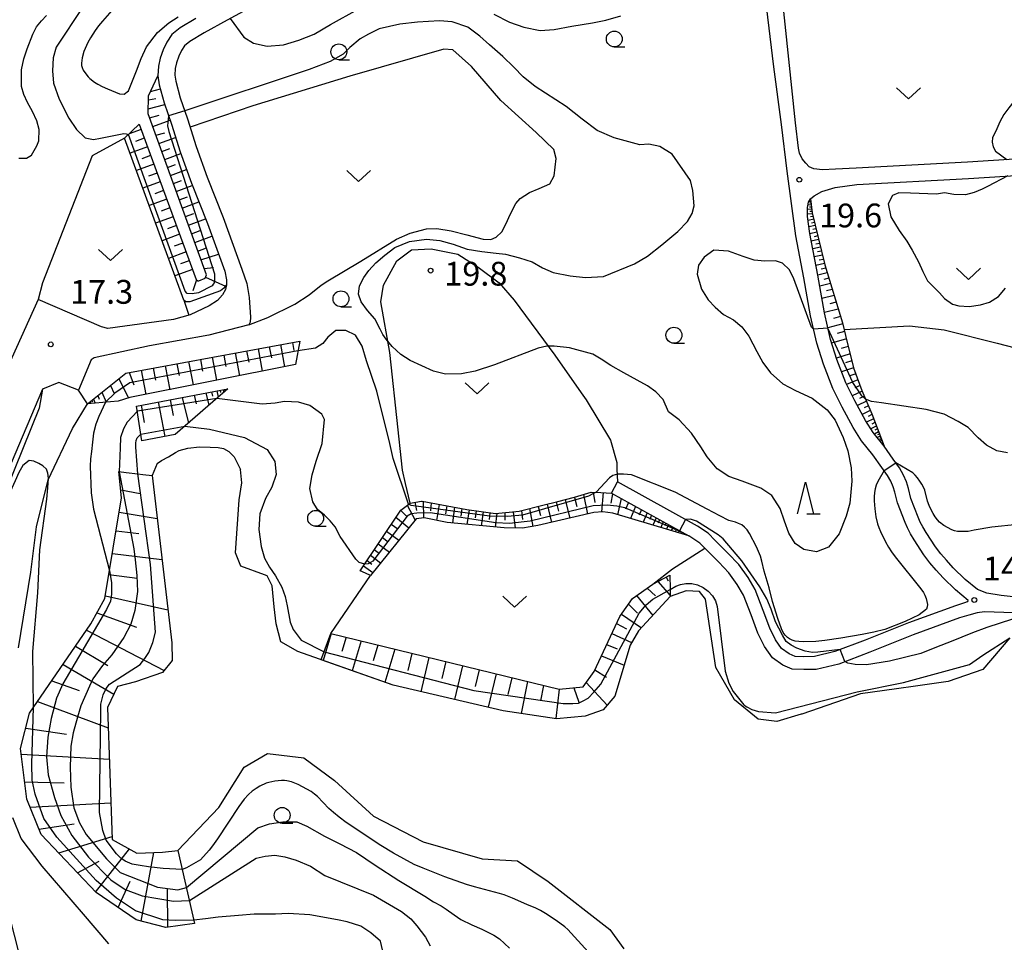
# Model space of a CAD drawing. Extents: x -28000 to -26000, y 103500 to 105000.
# Drawn here: x -27834 to -27679, y 103940 to 104086 of the extents above; entities that cross this region are included whole.
import ezdxf

# ---------------------------------------------------------------- set-up
doc = ezdxf.new("R2010")
doc.units = 0
for name, color, linetype in [('2101000', 7, 'Continuous'), ('2101001', 8, 'Continuous'), ('2213000', 7, 'Continuous'), ('5105000', 4, 'Continuous'), ('6101110', 6, 'Continuous'), ('6101120', 6, 'Continuous'), ('6101990', 6, 'Continuous'), ('6301000', 3, 'Continuous'), ('6313000', 3, 'Continuous'), ('6331000', 2, 'Continuous'), ('6332000', 2, 'Continuous'), ('7101000', 4, 'Continuous'), ('7102000', 2, 'Continuous'), ('7102001', 8, 'Continuous'), ('7312000', 4, 'Continuous')]:
    doc.layers.add(name, color=color, linetype=linetype)
doc.styles.add('Dm_Anotation', font='txt.shx', dxfattribs={"bigfont": 'PSCDM.shx'})

# ---------------------------------------------------------------- blocks, each defined once
blk = doc.blocks.new('631300')
at = {"layer": '6313000'}
blk.add_lwpolyline([(0.75, 0.35), (0, -0.35), (-0.75, 0.35)], dxfattribs=at)
blk = doc.blocks.new('633100')
at = {"layer": '6331000'}
blk.add_lwpolyline([(0, -0.5), (0.67, -0.5)], dxfattribs=at)
blk.add_circle((0, 0), 0.5, dxfattribs=at)
blk = doc.blocks.new('633200')
at = {"layer": '6332000'}
for points in [[(-0.5, -1), (0, 1), (0.5, -1)], [(0.08, -1), (0.92, -1)]]:
    blk.add_lwpolyline(points, dxfattribs=at)
blk = doc.blocks.new('731200')
at = {"layer": '7312000'}
blk.add_circle((0, 0), 0.15, dxfattribs=at)

msp = doc.modelspace()

# ---------------------------------------------------------------- linework, layer by layer
at = {"layer": '2101000', "flags": 128}
for points in [[(-27684.71, 103994.39), (-27686.71, 103996.05), (-27688.66, 103997.96), (-27689.76, 103999.17), (-27690.8, 104000.33), (-27691.71, 104001.55), (-27693.25, 104003.91), (-27693.84, 104004.89), (-27694.32, 104005.81), (-27694.67, 104006.67), (-27695.87, 104009.78), (-27696.29, 104011.43), (-27696.56, 104012.28), (-27696.95, 104013.16), (-27697.44, 104014.09), (-27698.35, 104015.34), (-27699.78, 104017.34), (-27701.54, 104019.56), (-27702.84, 104021.62), (-27704.57, 104024.82), (-27706.07, 104027.78), (-27707.55, 104031.63), (-27708.61, 104034.93), (-27709.56, 104039.26), (-27710.64, 104045.23), (-27711.88, 104051.87), (-27713.27, 104062.03), (-27714.15, 104069.39), (-27715.35, 104078.46), (-27716.67, 104089.4)], [(-27670.9, 104064.37), (-27684.83, 104063.47), (-27702.4, 104062.51), (-27705.63, 104062.34), (-27707.72, 104062.24), (-27709.06, 104062.41), (-27709.8, 104062.74), (-27710.32, 104063.28), (-27710.88, 104064.01), (-27711.34, 104064.9), (-27711.46, 104065.64), (-27711.94, 104069.67), (-27714.05, 104089.8)], [(-27797.03, 104088.27), (-27801.51, 104085.84), (-27805.14, 104083.83), (-27807.39, 104082.47), (-27808.24, 104081.77), (-27808.72, 104081.05), (-27809.15, 104080.17), (-27809.51, 104079.14), (-27809.72, 104078.2), (-27809.77, 104077.16), (-27809.63, 104076.21), (-27808.94, 104073.61), (-27807.77, 104070.3), (-27806.43, 104065.93), (-27804.68, 104061.08), (-27802.16, 104054.72), (-27799.19, 104046.61), (-27798.44, 104044.31), (-27798.04, 104042.13), (-27797.84, 104039.04), (-27797.87, 104038.26), (-27798.09, 104037.83), (-27804.41, 104036.21), (-27813.78, 104034.51), (-27822.46, 104032.64), (-27822.98, 104032.3), (-27824.95, 104027.52), (-27828.03, 104028.74), (-27830.62, 104027.68)], [(-27806.47, 104086.12), (-27808.92, 104084.64), (-27810.22, 104083.57), (-27811.03, 104082.37), (-27811.6, 104081.19), (-27812.06, 104079.87), (-27812.35, 104078.57), (-27812.44, 104077.05)], [(-27812.44, 104077.05), (-27812.23, 104075.67), (-27811.47, 104072.82), (-27810.29, 104069.47), (-27808.95, 104065.09), (-27807.16, 104060.14), (-27804.64, 104053.78), (-27801.88, 104046.26), (-27801.64, 104044.91), (-27801.62, 104044.13)], [(-27709.58, 104057.7), (-27709, 104058.17), (-27707.82, 104058.82), (-27705.72, 104059.46), (-27702.26, 104059.92), (-27684.68, 104060.88), (-27670.66, 104061.79), (-27663.66, 104062.64), (-27661.36, 104063.06), (-27659.6, 104063.38)], [(-27698, 104018.68), (-27699.72, 104020.85), (-27700.91, 104022.74), (-27702.6, 104025.85), (-27704.04, 104028.69), (-27705.45, 104032.37), (-27706.45, 104035.51), (-27707.37, 104039.7), (-27708.45, 104045.63), (-27709.68, 104052.23), (-27710.05, 104054.88), (-27710.05, 104056.31), (-27709.89, 104057.17), (-27709.58, 104057.7)], [(-27801.62, 104044.13), (-27801.78, 104043.4), (-27802.25, 104042.57), (-27803.05, 104041.64), (-27804.34, 104040.8), (-27807.35, 104039.39), (-27810, 104038.67), (-27820.31, 104037.26), (-27821.32, 104037.48), (-27831.31, 104041.82), (-27835.47, 104032.62), (-27838.85, 104024.82)], [(-27830.62, 104027.68), (-27831.17, 104024.66), (-27841.59, 103998.91), (-27844.3, 103991.72), (-27844.72, 103987.27), (-27844.79, 103984.98), (-27840.68, 103963.57), (-27837.29, 103950.29), (-27828.52, 103915.83), (-27827.91, 103915.47), (-27786.28, 103925.62)], [(-27673.98, 103994.57), (-27677.17, 103994.91), (-27679.53, 103995.14), (-27681.8, 103995.51), (-27683.28, 103996.11), (-27685.19, 103997.68), (-27687.08, 103999.53), (-27688.15, 104000.71), (-27689.07, 104001.74), (-27689.89, 104002.83), (-27691.36, 104005.09), (-27691.9, 104005.98), (-27692.29, 104006.74), (-27692.6, 104007.49), (-27693.75, 104010.45), (-27694.14, 104012.04), (-27694.47, 104013.06), (-27694.94, 104014.14), (-27695.55, 104015.28), (-27696.54, 104016.64), (-27698, 104018.68)], [(-27727.41, 104006.1), (-27740, 104013.05)], [(-27740.97, 104011.3), (-27728.76, 104004.56)], [(-27684.71, 103994.39), (-27684.9, 103994.15), (-27685.31, 103993.99), (-27686.75, 103993.55), (-27694.12, 103990.86), (-27700.99, 103988.12), (-27705.73, 103986.31), (-27708.96, 103985.53), (-27710.61, 103985.51), (-27712.02, 103985.54), (-27712.93, 103985.95), (-27714.14, 103986.8), (-27715.08, 103988.15), (-27716.02, 103990.03), (-27717.02, 103992.81), (-27718.29, 103996.08), (-27719.41, 103998.01), (-27720.88, 104000.04), (-27722.6, 104001.83), (-27724.61, 104003.85), (-27725.72, 104004.97), (-27727.41, 104006.1)], [(-27682.14, 103992.61), (-27683.31, 103992.4), (-27684.64, 103992.08), (-27686.1, 103991.63), (-27693.39, 103988.96), (-27700.25, 103986.23), (-27705.13, 103984.36), (-27708.71, 103983.5), (-27710.63, 103983.48), (-27712.47, 103983.53), (-27713.93, 103984.17), (-27715.6, 103985.34), (-27716.83, 103987.11), (-27717.88, 103989.24), (-27718.92, 103992.1), (-27720.12, 103995.19), (-27721.12, 103996.91), (-27722.44, 103998.74), (-27724.05, 104000.41), (-27726.05, 104002.42), (-27727.02, 104003.39), (-27728.76, 104004.56)], [(-27677.58, 103992.45), (-27682.14, 103992.61)]]:
    msp.add_lwpolyline(points, dxfattribs=at)
at = {"layer": '2101001', "flags": 128}
msp.add_lwpolyline([(-27740.97, 104011.3), (-27740, 104013.05)], dxfattribs=at)
at = {"layer": '2213000', "flags": 128}
msp.add_lwpolyline([(-27830.62, 104027.68), (-27845.51, 103992.7), (-27845.78, 103991.49), (-27846.41, 103984.9), (-27842.24, 103963.22), (-27838.84, 103949.9), (-27830.46, 103916.96), (-27828.52, 103915.83)], dxfattribs=at)
at = {"layer": '5105000', "flags": 128}
for points in [[(-27812.53, 104015.96), (-27811.86, 104016.43), (-27810.77, 104017.01), (-27809.66, 104017.69), (-27809.09, 104017.99), (-27807.7, 104018.38), (-27805.89, 104018.58), (-27804.2, 104018.52), (-27802.92, 104018.48), (-27802.12, 104018.32), (-27801.27, 104017.85), (-27800.43, 104017.04), (-27799.41, 104015.02)], [(-27812.53, 104015.96), (-27813.35, 104014.08), (-27810.26, 103987.7), (-27810.2, 103984.93), (-27811.71, 103983.02), (-27815.96, 103981.55), (-27818.78, 103980.79), (-27820.37, 103977.52), (-27819.63, 103956.71), (-27815.74, 103954.57), (-27811.69, 103954.68), (-27809.27, 103954.97), (-27802.83, 103961.76), (-27798.85, 103968.11), (-27795.18, 103970.24), (-27789.45, 103969.59), (-27784.59, 103966.01), (-27778.47, 103960.38), (-27770.65, 103956.31), (-27761.31, 103953.63), (-27755.78, 103953.34), (-27750.91, 103950.07), (-27741.22, 103942.49), (-27739.03, 103939.47)], [(-27678.19, 103988.47), (-27682.41, 103983.48), (-27687.88, 103981.6), (-27693.02, 103980.87), (-27696.01, 103980.44), (-27701.71, 103979.65), (-27710.94, 103976.47), (-27711.03, 103976.44), (-27714.88, 103975.31), (-27717.83, 103975.69), (-27721.55, 103978.71), (-27724.51, 103983.81), (-27726.14, 103994.6), (-27727.08, 103995.8), (-27729.17, 103995.91), (-27731.69, 103995.02), (-27736.67, 103989.59), (-27738.03, 103987.35), (-27740.42, 103979.3), (-27742.25, 103977.12), (-27745.09, 103976.14), (-27749.63, 103975.74), (-27758.01, 103976.98), (-27775.36, 103981.01), (-27790.39, 103986.34), (-27793.07, 103987.83), (-27793.81, 103990.67), (-27794.13, 103993.38), (-27794.41, 103996.7), (-27795.05, 103997.93), (-27795.22, 103998.25), (-27795.63, 103998.4), (-27799.35, 103999.76), (-27800.19, 104001.86), (-27799.64, 104010.26), (-27799.19, 104012.94), (-27799.41, 104015.02)]]:
    msp.add_lwpolyline(points, dxfattribs=at)
at = {"layer": '6101110', "flags": 128}
for points in [[(-27815.4, 104069.45), (-27806.4, 104044.95), (-27806.13, 104044.77), (-27805.98, 104044.75), (-27804.99, 104045.18), (-27804.78, 104045.68), (-27813.97, 104071.09), (-27813.92, 104073.9), (-27812.44, 104077.05)], [(-27709.58, 104057.7), (-27709.33, 104055.47), (-27707.35, 104047.26), (-27704.55, 104038.16), (-27704.05, 104036.12), (-27702.8, 104031.04), (-27701.48, 104027.47), (-27699.94, 104023.79), (-27698, 104018.68)], [(-27823.51, 104025.37), (-27817.51, 104030.21), (-27790.09, 104035.26)], [(-27815.79, 104025.01), (-27801.44, 104027.73)], [(-27806.66, 103943.45), (-27811.19, 103942.84), (-27815.85, 103944.03), (-27822.18, 103948.35), (-27830.84, 103957.51), (-27833.12, 103963.08), (-27834.08, 103971.02), (-27832.67, 103976.59), (-27823, 103990.69), (-27820.78, 103994.69), (-27818.15, 104010.57), (-27818.61, 104014.68)], [(-27780.56, 103999.04), (-27774.17, 104008.63), (-27772.67, 104009.71), (-27770.91, 104010.04), (-27770.79, 104010.02), (-27763.73, 104008.7), (-27759.23, 104008.09), (-27755.49, 104008.46), (-27751.78, 104009.37), (-27749.42, 104009.97), (-27746.76, 104010.64), (-27744.15, 104011.43), (-27742.61, 104011.41), (-27740.97, 104011.3), (-27728.76, 104004.56)], [(-27785.17, 103989.15), (-27749.19, 103980.37), (-27745.42, 103980.74), (-27743.7, 103983.2), (-27739.66, 103991.83), (-27737.63, 103994.7), (-27734.46, 103996.93), (-27731.75, 103998.35)]]:
    msp.add_lwpolyline(points, dxfattribs=at)
at = {"layer": '6101120', "flags": 128}
for points in [[(-27812.44, 104077.05), (-27812.23, 104075.67), (-27811.47, 104072.82), (-27810.29, 104069.47), (-27808.95, 104065.09), (-27807.16, 104060.14), (-27804.64, 104053.78), (-27801.88, 104046.26), (-27801.64, 104044.91), (-27801.62, 104044.13), (-27802.03, 104043.62), (-27802.57, 104043.18), (-27807.42, 104041.45), (-27808.05, 104041.44), (-27808.36, 104041.7), (-27817.68, 104067.23), (-27815.4, 104069.45)], [(-27698, 104018.68), (-27699.72, 104020.85), (-27700.91, 104022.74), (-27702.6, 104025.85), (-27704.04, 104028.69), (-27705.45, 104032.37), (-27706.45, 104035.51), (-27707.37, 104039.7), (-27708.45, 104045.63), (-27709.68, 104052.23), (-27710.05, 104054.88), (-27710.05, 104056.31), (-27709.89, 104057.17), (-27709.58, 104057.7)], [(-27790.09, 104035.26), (-27790.75, 104031.56), (-27816.84, 104026.35), (-27818.68, 104025.78), (-27823.51, 104025.37)], [(-27801.44, 104027.73), (-27809.71, 104020.53), (-27814.99, 104019.54), (-27815.79, 104025.01)], [(-27818.61, 104014.68), (-27817.45, 104014.55), (-27815.61, 104014.34), (-27814.8, 104014.25), (-27813.35, 104014.08), (-27810.26, 103987.7), (-27810.2, 103984.93), (-27811.71, 103983.02), (-27815.96, 103981.55), (-27818.78, 103980.79), (-27820.37, 103977.52), (-27819.63, 103956.71), (-27815.74, 103954.57), (-27811.69, 103954.68), (-27809.27, 103954.97), (-27806.66, 103943.45)], [(-27728.76, 104004.56), (-27740.75, 104008.12), (-27742.31, 104008.37), (-27743.74, 104008.22), (-27752.54, 104006.18), (-27754.95, 104005.76), (-27757.85, 104005.8), (-27766.84, 104006.67), (-27770.49, 104007.38), (-27771.75, 104007.22), (-27778.95, 103998.31), (-27779.73, 103998.66), (-27780.56, 103999.04)], [(-27731.75, 103998.35), (-27731.71, 103996.18), (-27731.69, 103995.02), (-27736.67, 103989.59), (-27738.03, 103987.35), (-27740.42, 103979.3), (-27742.25, 103977.12), (-27745.09, 103976.14), (-27749.63, 103975.74), (-27758.01, 103976.98), (-27775.36, 103981.01), (-27786.72, 103985.04), (-27786.61, 103985.32), (-27785.17, 103989.15)]]:
    msp.add_lwpolyline(points, dxfattribs=at)
at = {"layer": '6101990', "flags": 128}
for points in [[(-27813.6, 104074.58), (-27812.05, 104075)], [(-27813.93, 104073.26), (-27812.75, 104073.49)], [(-27813.96, 104071.86), (-27811.37, 104072.54)], [(-27813.74, 104070.43), (-27812.26, 104070.86)], [(-27813.24, 104069.06), (-27810.5, 104070.06)], [(-27815.09, 104068.61), (-27816.98, 104067.91)], [(-27814.58, 104067.24), (-27815.95, 104066.74)], [(-27812.76, 104067.74), (-27811.37, 104068.1)], [(-27812.28, 104066.42), (-27809.64, 104067.34)], [(-27814.08, 104065.87), (-27816.82, 104064.86)], [(-27811.83, 104065.16), (-27810.54, 104065.63)], [(-27813.58, 104064.5), (-27814.95, 104063.99)], [(-27811.37, 104063.9), (-27808.84, 104064.81)], [(-27813.07, 104063.12), (-27815.82, 104062.12)], [(-27810.91, 104062.63), (-27809.65, 104063.09)], [(-27810.46, 104061.37), (-27807.94, 104062.32)], [(-27812.57, 104061.75), (-27813.94, 104061.25)], [(-27812.06, 104060.37), (-27814.81, 104059.37)], [(-27810, 104060.1), (-27808.74, 104060.58)], [(-27809.54, 104058.84), (-27807.02, 104059.79)], [(-27811.05, 104057.62), (-27813.81, 104056.61)], [(-27811.56, 104059), (-27812.93, 104058.49)], [(-27809.07, 104057.53), (-27807.79, 104058.02)], [(-27810.54, 104056.24), (-27811.92, 104055.73)], [(-27808.59, 104056.23), (-27805.99, 104057.2)], [(-27709.39, 104056.07), (-27710.05, 104056.01)], [(-27709.47, 104056.72), (-27709.98, 104056.67)], [(-27709.52, 104057.23), (-27709.87, 104057.2)], [(-27709.43, 104056.39), (-27709.74, 104056.37)], [(-27709.5, 104056.98), (-27709.71, 104056.96)], [(-27810.04, 104054.86), (-27812.8, 104053.85)], [(-27808.11, 104054.88), (-27806.79, 104055.37)], [(-27807.62, 104053.54), (-27804.93, 104054.52)], [(-27709.29, 104055.32), (-27710.05, 104055.25)], [(-27709.08, 104054.45), (-27709.96, 104054.28)], [(-27709.35, 104055.69), (-27709.7, 104055.66)], [(-27709.19, 104054.88), (-27709.61, 104054.84)], [(-27809.53, 104053.47), (-27810.91, 104052.97)], [(-27708.85, 104053.48), (-27709.83, 104053.29)], [(-27708.96, 104053.96), (-27709.43, 104053.87)], [(-27708.72, 104052.94), (-27709.24, 104052.84)], [(-27809.02, 104052.09), (-27811.79, 104051.08)], [(-27807.13, 104052.18), (-27805.77, 104052.67)], [(-27806.64, 104050.82), (-27803.92, 104051.81)], [(-27708.59, 104052.4), (-27709.67, 104052.17)], [(-27708.45, 104051.83), (-27709.01, 104051.71)], [(-27808.51, 104050.7), (-27809.9, 104050.2)], [(-27806.14, 104049.45), (-27804.78, 104049.95)], [(-27708.31, 104051.26), (-27709.46, 104051.02)], [(-27708.03, 104050.06), (-27709.23, 104049.8)], [(-27708.17, 104050.66), (-27708.76, 104050.54)], [(-27808, 104049.32), (-27810.78, 104048.3)], [(-27805.65, 104048.08), (-27802.88, 104048.97)], [(-27707.72, 104048.8), (-27708.99, 104048.53)], [(-27707.87, 104049.43), (-27708.49, 104049.3)], [(-27807.49, 104047.93), (-27808.88, 104047.42)], [(-27805.15, 104046.71), (-27803.65, 104046.85)], [(-27707.4, 104047.47), (-27708.74, 104047.18)], [(-27707.56, 104048.13), (-27708.21, 104047.99)], [(-27707.19, 104046.73), (-27707.89, 104046.57)], [(-27806.98, 104046.54), (-27809.76, 104045.52)], [(-27804.91, 104045.35), (-27801.78, 104043.93)], [(-27706.96, 104046), (-27708.45, 104045.65)], [(-27706.71, 104045.17), (-27707.5, 104044.98)], [(-27806.38, 104044.93), (-27806.95, 104043.19)], [(-27706.45, 104044.34), (-27708.14, 104043.93)], [(-27705.87, 104042.45), (-27707.79, 104041.98)], [(-27706.16, 104043.39), (-27707.06, 104043.17)], [(-27705.54, 104041.38), (-27706.56, 104041.12)], [(-27705.21, 104040.31), (-27707.38, 104039.74)], [(-27704.85, 104039.14), (-27705.98, 104038.84)], [(-27704.5, 104037.97), (-27706.86, 104037.35)], [(-27704.21, 104036.79), (-27705.4, 104036.47)], [(-27794.89, 104034.37), (-27794.55, 104032.62)], [(-27793.12, 104034.7), (-27792.48, 104031.22)], [(-27791.24, 104035.05), (-27791.02, 104033.8)], [(-27703.93, 104035.6), (-27706.27, 104034.94)], [(-27703.64, 104034.42), (-27704.77, 104034.1)], [(-27803.89, 104032.72), (-27803.19, 104029.08)], [(-27802.07, 104033.05), (-27801.72, 104031.25)], [(-27800.24, 104033.39), (-27799.56, 104029.8)], [(-27798.45, 104033.72), (-27798.11, 104031.94)], [(-27796.65, 104034.05), (-27795.98, 104030.52)], [(-27703.34, 104033.24), (-27705.51, 104032.56)], [(-27811.3, 104031.35), (-27810.57, 104027.6)], [(-27809.44, 104031.69), (-27809.09, 104029.83)], [(-27807.59, 104032.03), (-27806.88, 104028.34)], [(-27805.74, 104032.38), (-27805.39, 104030.54)], [(-27703.07, 104032.14), (-27704.09, 104031.82)], [(-27816.96, 104030.31), (-27816.22, 104028.38)], [(-27815.05, 104030.66), (-27814.32, 104026.85)], [(-27813.17, 104031.01), (-27812.81, 104029.12)], [(-27702.8, 104031.04), (-27704.7, 104030.41)], [(-27702.46, 104030.1), (-27703.4, 104029.79)], [(-27819.92, 104028.27), (-27819.33, 104027.02)], [(-27818.59, 104029.34), (-27817.07, 104026.27)], [(-27702.11, 104029.17), (-27703.89, 104028.39)], [(-27701.78, 104028.26), (-27702.61, 104027.89)], [(-27821.91, 104026.66), (-27821.69, 104026.1)], [(-27821.25, 104027.19), (-27820.6, 104025.62)], [(-27806.74, 104026.72), (-27806.4, 104025.36)], [(-27804.86, 104027.08), (-27804.4, 104025.15)], [(-27804, 104027.24), (-27803.84, 104026.56)], [(-27803.13, 104027.41), (-27802.94, 104026.41)], [(-27802.64, 104027.5), (-27802.57, 104027.15)], [(-27802.14, 104027.59), (-27802.06, 104027.18)], [(-27801.93, 104027.63), (-27801.91, 104027.49)], [(-27701.44, 104027.35), (-27703, 104026.64)], [(-27701.1, 104026.56), (-27701.86, 104026.22)], [(-27823.13, 104025.68), (-27823.02, 104025.41)], [(-27822.85, 104025.9), (-27822.76, 104025.67)], [(-27822.58, 104026.12), (-27822.31, 104025.47)], [(-27815.09, 104025.14), (-27814.58, 104022.43)], [(-27812.37, 104025.66), (-27811.35, 104020.22)], [(-27810.49, 104026.01), (-27810.02, 104023.51)], [(-27808.61, 104026.37), (-27807.63, 104022.33)], [(-27700.77, 104025.77), (-27702.19, 104025.09)], [(-27700.47, 104025.04), (-27701.14, 104024.72)], [(-27700.17, 104024.32), (-27701.43, 104023.7)], [(-27699.9, 104023.67), (-27700.49, 104023.37)], [(-27699.65, 104023.01), (-27700.74, 104022.46)], [(-27699.21, 104021.87), (-27700.07, 104021.41)], [(-27699.43, 104022.44), (-27699.91, 104022.18)], [(-27698.86, 104020.96), (-27699.52, 104020.6)], [(-27699.04, 104021.41), (-27699.43, 104021.2)], [(-27698.6, 104020.26), (-27699.1, 104020.06)], [(-27698.73, 104020.61), (-27699.03, 104020.48)], [(-27698.41, 104019.75), (-27698.75, 104019.62)], [(-27698.5, 104020.01), (-27698.71, 104019.92)], [(-27698.34, 104019.58), (-27698.48, 104019.53)], [(-27818.29, 104011.79), (-27815.22, 104011.22)], [(-27745.34, 104011.07), (-27744.74, 104007.99)], [(-27743.83, 104011.43), (-27743.58, 104009.84)], [(-27742.26, 104011.39), (-27742.52, 104008.35)], [(-27740.77, 104011.19), (-27741.03, 104009.7)], [(-27771.93, 104009.85), (-27771.66, 104008.56)], [(-27770.64, 104009.99), (-27770.59, 104007.37)], [(-27769.39, 104009.76), (-27769.49, 104008.48)], [(-27768.13, 104009.52), (-27768.52, 104007)], [(-27751.1, 104009.54), (-27750.41, 104006.67)], [(-27749.67, 104009.9), (-27749.32, 104008.45)], [(-27748.24, 104010.26), (-27747.53, 104007.34)], [(-27746.78, 104010.63), (-27746.43, 104009.16)], [(-27739.43, 104010.45), (-27739.98, 104007.89)], [(-27738.29, 104009.82), (-27738.74, 104008.74)], [(-27818.53, 104008.3), (-27812.55, 104007.28)], [(-27774.19, 104008.6), (-27773.2, 104007.63)], [(-27773.13, 104009.38), (-27771.89, 104007.05)], [(-27766.9, 104009.29), (-27767.1, 104008.03)], [(-27765.68, 104009.06), (-27766.03, 104006.59)], [(-27764.54, 104008.85), (-27764.71, 104007.67)], [(-27763.4, 104008.66), (-27763.73, 104006.37)], [(-27762.3, 104008.51), (-27762.44, 104007.38)], [(-27761.2, 104008.36), (-27761.47, 104006.15)], [(-27760.12, 104008.21), (-27760.23, 104007.13)], [(-27759.04, 104008.11), (-27759.26, 104005.94)], [(-27757.74, 104008.24), (-27757.76, 104007.02)], [(-27756.44, 104008.37), (-27756.13, 104005.78)], [(-27755.15, 104008.54), (-27754.99, 104007.16)], [(-27753.89, 104008.85), (-27753.33, 104006.04)], [(-27752.49, 104009.19), (-27752.15, 104007.77)], [(-27737.14, 104009.19), (-27737.94, 104007.28)], [(-27736.24, 104008.69), (-27736.59, 104007.84)], [(-27735.34, 104008.19), (-27735.96, 104006.7)], [(-27775.65, 104006.4), (-27774.64, 104005.66)], [(-27774.92, 104007.5), (-27772.88, 104005.82)], [(-27734.63, 104007.8), (-27734.91, 104007.13)], [(-27733.92, 104007.41), (-27734.41, 104006.24)], [(-27733.36, 104007.1), (-27733.58, 104006.58)], [(-27732.81, 104006.79), (-27733.19, 104005.88)], [(-27732.37, 104006.55), (-27732.54, 104006.14)], [(-27731.94, 104006.31), (-27732.26, 104005.6)], [(-27819.03, 104005.33), (-27815.43, 104004.93)], [(-27776.39, 104005.3), (-27774.45, 104003.88)], [(-27731.59, 104006.12), (-27731.77, 104005.81)], [(-27731.25, 104005.93), (-27731.55, 104005.39)], [(-27730.98, 104005.78), (-27731.11, 104005.54)], [(-27730.7, 104005.63), (-27730.94, 104005.21)], [(-27730.49, 104005.52), (-27730.6, 104005.33)], [(-27730.28, 104005.4), (-27730.46, 104005.07)], [(-27730.11, 104005.31), (-27730.19, 104005.16)], [(-27729.95, 104005.21), (-27730.09, 104004.95)], [(-27729.82, 104005.14), (-27729.88, 104005.03)], [(-27777.72, 104003.3), (-27775.96, 104002.01)], [(-27777.05, 104004.3), (-27776.13, 104003.62)], [(-27819.61, 104001.79), (-27811.8, 104000.81)], [(-27778.33, 104002.39), (-27777.49, 104001.78)], [(-27779.48, 104000.66), (-27778.72, 104000.1)], [(-27778.93, 104001.49), (-27777.33, 104000.31)], [(-27780.53, 103999.09), (-27780.42, 103999.01)], [(-27780.03, 103999.84), (-27778.58, 103998.77)], [(-27820.16, 103998.45), (-27815.7, 103997.9)], [(-27733.62, 103997.37), (-27731.69, 103995.14)], [(-27732.32, 103998.05), (-27732.02, 103997.49)], [(-27735.34, 103996.31), (-27734.02, 103995.11)], [(-27820.71, 103995.13), (-27810.87, 103992.89)], [(-27736.99, 103995.15), (-27734.45, 103992.01)], [(-27822.04, 103992.42), (-27815.82, 103990.15)], [(-27738.28, 103993.78), (-27736.83, 103992.39)], [(-27739.38, 103992.23), (-27736.24, 103990.06)], [(-27823.7, 103989.67), (-27811.46, 103983.34)], [(-27740.18, 103990.72), (-27738.56, 103989.93)], [(-27785.15, 103989.15), (-27786.41, 103984.93)], [(-27782.78, 103988.57), (-27783.44, 103986.34)], [(-27780.4, 103987.99), (-27781.8, 103983.29)], [(-27740.91, 103989.17), (-27737.79, 103987.75)], [(-27825.42, 103987.16), (-27820.34, 103984.1)], [(-27777.75, 103987.34), (-27778.49, 103984.86)], [(-27775.1, 103986.69), (-27776.66, 103981.47)], [(-27741.73, 103987.41), (-27740.07, 103986.73)], [(-27772.42, 103986.04), (-27773.06, 103983.33)], [(-27769.73, 103985.38), (-27771.01, 103980)], [(-27767.07, 103984.73), (-27767.71, 103982.06)], [(-27742.55, 103985.66), (-27738.97, 103984.2)], [(-27827.39, 103984.28), (-27819.36, 103979.59)], [(-27764.41, 103984.08), (-27765.68, 103978.76)], [(-27761.78, 103983.44), (-27762.41, 103980.8)], [(-27743.58, 103983.46), (-27741.73, 103982.28)], [(-27829.15, 103981.72), (-27824.86, 103980.18)], [(-27759.15, 103982.8), (-27760.41, 103977.54)], [(-27756.67, 103982.19), (-27757.28, 103979.58)], [(-27754.18, 103981.59), (-27755.16, 103976.56)], [(-27751.69, 103980.98), (-27752.16, 103978.58)], [(-27749.2, 103980.37), (-27749.72, 103975.75)], [(-27746.89, 103980.6), (-27746.1, 103978.36)], [(-27744.93, 103981.44), (-27741.62, 103977.87)], [(-27831.4, 103978.44), (-27820.25, 103974.28)], [(-27833.25, 103974.27), (-27826.83, 103973.3)], [(-27833.97, 103970.15), (-27820.08, 103969.37)], [(-27833.45, 103965.79), (-27827.22, 103965.64)], [(-27832.6, 103961.8), (-27819.84, 103962.48)], [(-27831.19, 103958.35), (-27825.65, 103959.15)], [(-27828.07, 103954.58), (-27819.65, 103957.19)], [(-27822.25, 103948.42), (-27816.9, 103955.21)], [(-27815.08, 103943.83), (-27813.06, 103954.64)], [(-27825.12, 103951.46), (-27821.72, 103953.26)], [(-27818.71, 103945.98), (-27816.8, 103950.12)], [(-27810.88, 103942.88), (-27810.9, 103948.94)]]:
    msp.add_lwpolyline(points, dxfattribs=at)
at = {"layer": '6301000', "flags": 128}
for points in [[(-27798.09, 104037.83), (-27795.11, 104038.99), (-27790.85, 104041.1), (-27788.62, 104042.55), (-27786.71, 104044.06), (-27785.64, 104044.78), (-27780.47, 104047.87), (-27774.84, 104051.34), (-27772.7, 104052.28), (-27770.12, 104052.94), (-27768.47, 104053), (-27766.23, 104052.63), (-27763.77, 104052.02), (-27761.19, 104051.3), (-27759.94, 104051.25), (-27759.1, 104051.65), (-27758.23, 104052.46), (-27757.62, 104053.67), (-27756.89, 104055.32), (-27756, 104056.93), (-27755.33, 104057.75), (-27753.85, 104058.67), (-27752.36, 104059.33), (-27750.68, 104060.04), (-27750, 104061.28), (-27749.67, 104064.06), (-27750.04, 104065.47), (-27752.82, 104068.11), (-27758.41, 104073.17), (-27763.03, 104078.55), (-27765.97, 104081.18), (-27767.37, 104081.26), (-27782.2, 104076.99), (-27797.49, 104072.34), (-27807.37, 104068.98)], [(-27817.68, 104067.23), (-27822.8, 104064.48), (-27830.63, 104044.46), (-27831.31, 104041.82)], [(-27704.29, 104037.09), (-27693.99, 104037.68), (-27688.51, 104037.05), (-27680.17, 104034.92), (-27674.69, 104033.53), (-27672.66, 104033.2), (-27671.2, 104033.27), (-27670.6, 104033.74), (-27665.79, 104043.35), (-27662.08, 104052.72), (-27661.48, 104054.79), (-27661.55, 104056.75), (-27663.6, 104062.65)], [(-27772.67, 104009.71), (-27773.39, 104012.79), (-27773.88, 104014.9), (-27775.66, 104031.54), (-27775.86, 104033.46), (-27777.3, 104041.47), (-27776.87, 104044.09), (-27774.76, 104047.92), (-27772.45, 104049.63), (-27769.35, 104049.8), (-27765.19, 104048.96), (-27761.96, 104046.92), (-27758.64, 104044.46), (-27756.27, 104041.71), (-27749.87, 104033.02), (-27745.74, 104027.11), (-27744.95, 104025.98), (-27741.11, 104019.64), (-27740.13, 104016.14), (-27740.09, 104015.07), (-27740, 104013.05)], [(-27808.36, 104041.7), (-27807.55, 104039.34)], [(-27834.39, 103986.89), (-27832.44, 103998.85), (-27831.55, 104006), (-27829.72, 104013.38), (-27825.91, 104021.47), (-27823.51, 104025.37), (-27824.95, 104027.52)], [(-27734.46, 103996.93), (-27731.34, 103999.36), (-27727.57, 104001.76), (-27726.25, 104002.63)], [(-27785.17, 103989.15), (-27778.95, 103998.31)], [(-27820.19, 103940.23), (-27824.14, 103944.95), (-27830.68, 103952.49), (-27833.97, 103956.87), (-27835.31, 103960.13)]]:
    msp.add_lwpolyline(points, dxfattribs=at)
at = {"layer": '7101000', "flags": 128}
for points in [[(-27819.35, 104087.76), (-27821.19, 104085.7), (-27821.8, 104084.94), (-27822.34, 104084.19), (-27823.08, 104083.07), (-27823.49, 104082.32), (-27824.09, 104080.89), (-27824.38, 104079.88), (-27824.5, 104079.06), (-27824.48, 104078.71), (-27824.38, 104078.36), (-27824.19, 104077.97), (-27823.95, 104077.57), (-27823.45, 104076.91), (-27823.19, 104076.65), (-27822.45, 104076.09), (-27821.91, 104075.76), (-27821.22, 104075.39), (-27820.4, 104075.02), (-27818.47, 104074.23), (-27817.74, 104074.18), (-27817.07, 104074.71), (-27815.79, 104077.84), (-27815.09, 104079.82), (-27814.26, 104081.66), (-27812.49, 104083.88), (-27810.73, 104085.42), (-27809.23, 104086.35)], [(-27801.04, 104086.09), (-27798.88, 104083.14), (-27797.39, 104082.19), (-27795.23, 104081.74), (-27792.63, 104081.97), (-27790.22, 104082.67), (-27787.79, 104083.62), (-27785.23, 104085.18), (-27780.86, 104087.55)], [(-27759.51, 104086.78), (-27757.03, 104085.53), (-27754.79, 104084.72), (-27752.19, 104084.22), (-27750, 104084.36), (-27747.18, 104084.88), (-27743.93, 104085.43), (-27741.84, 104085.82), (-27739.49, 104086.51)], [(-27670.58, 104066.69), (-27670.19, 104068.37), (-27669.92, 104069.67), (-27669.71, 104070.89), (-27669.79, 104072.2), (-27669.84, 104073.42), (-27670.09, 104075.87), (-27671.01, 104077.54), (-27672.36, 104078.57), (-27673.97, 104078.56), (-27675.1, 104077.38), (-27675.56, 104076.09), (-27676.58, 104074.57), (-27677.55, 104073.03), (-27678.32, 104072.02), (-27679.1, 104070.95), (-27679.72, 104069.81), (-27680.4, 104068.35), (-27680.92, 104067.37), (-27680.93, 104066.62), (-27680.79, 104065.9), (-27680.41, 104065.17), (-27678.66, 104063.87)], [(-27678.48, 104061.28), (-27681.71, 104059.62), (-27682.55, 104059.21), (-27683.79, 104058.67), (-27685.15, 104058.3), (-27686.98, 104058.38), (-27688.47, 104058.61), (-27689.71, 104058.44), (-27693.83, 104058.55), (-27695.65, 104058.61), (-27696.65, 104058.21), (-27697.34, 104056.89), (-27696.95, 104054.86), (-27695.62, 104052.68), (-27694.42, 104051.02), (-27693.58, 104049.58), (-27692.57, 104047.75), (-27691.89, 104046.25), (-27691.12, 104044.77), (-27690.03, 104043.67), (-27689.25, 104042.84), (-27688.47, 104041.99), (-27687.22, 104041.09), (-27686.22, 104040.81), (-27684.59, 104040.7), (-27682.77, 104040.95), (-27681.37, 104041.38), (-27679.97, 104042.28), (-27678.87, 104043.58)]]:
    msp.add_lwpolyline(points, dxfattribs=at)
at = {"layer": '7102000', "flags": 128}
for points in [[(-27824.19, 104087.98), (-27828.47, 104081.57), (-27828.97, 104079.92), (-27829.06, 104077.83), (-27828.88, 104075.93), (-27828.02, 104073.4), (-27826.5, 104070.4), (-27825.28, 104068.59), (-27823.89, 104067.3), (-27822.6, 104067.04), (-27821.48, 104067.23), (-27817.81, 104067.96), (-27817.45, 104067.95), (-27817.09, 104067.81)], [(-27834.35, 104064.09), (-27833.13, 104064.1), (-27832.34, 104064.54), (-27831.5, 104066.01), (-27831.21, 104066.81), (-27831.15, 104068.59), (-27831.53, 104069.98), (-27832.22, 104071.47), (-27833, 104072.86), (-27833.56, 104074.1), (-27833.92, 104075.39), (-27833.96, 104078.02), (-27833.56, 104079.72), (-27833.04, 104081.31), (-27832.15, 104083.62), (-27831.57, 104084.77), (-27830.8, 104085.73), (-27830.01, 104086.6)], [(-27709.09, 104037.15), (-27709.45, 104037.47), (-27712.22, 104045.08), (-27712.9, 104046.48), (-27714.02, 104047.54), (-27715.1, 104047.89), (-27716.77, 104047.85), (-27718.48, 104047.99), (-27720.2, 104048.61), (-27722.5, 104049.44), (-27724.84, 104049.6), (-27726.33, 104048.48), (-27727.23, 104047.24), (-27727.45, 104045.79), (-27726.79, 104043.44), (-27725.71, 104041.77), (-27724.62, 104040.6), (-27723.29, 104039.45), (-27721.74, 104038.6), (-27720.41, 104037.52), (-27719.31, 104036.01), (-27718.06, 104033.6), (-27717.09, 104031.88), (-27715.9, 104030.23), (-27713.96, 104028.53), (-27711.96, 104027.49), (-27709.33, 104026.28), (-27706.96, 104024.42), (-27705.68, 104022.81), (-27704.44, 104020.05), (-27703.7, 104017.96), (-27703.17, 104015.27), (-27703.05, 104013.2), (-27703.41, 104009.69), (-27703.95, 104007.67), (-27705.06, 104004.87), (-27706.75, 104002.76), (-27708.63, 104002.03), (-27710.62, 104002.39), (-27711.99, 104003.37), (-27712.98, 104004.99), (-27713.69, 104006.85), (-27714.37, 104008.88), (-27715.68, 104010.91), (-27717.39, 104012.07), (-27720.34, 104013.17), (-27722.46, 104013.9), (-27724.27, 104015.13), (-27725.86, 104017.01), (-27726.89, 104018.6), (-27728.36, 104020.75), (-27730.29, 104022.82), (-27731.97, 104024.11), (-27732.82, 104026.03), (-27733.98, 104027.24), (-27735.28, 104028.23), (-27736.89, 104029.1), (-27739.01, 104030.24), (-27741.03, 104031.43), (-27742.58, 104032.43), (-27743.9, 104033.2), (-27747.57, 104034.21), (-27749.97, 104034.45), (-27751.13, 104034.45), (-27752.53, 104034.15), (-27759.39, 104031.51), (-27762.44, 104030.51), (-27764.57, 104030.1), (-27767.1, 104030.06), (-27769.01, 104030.51), (-27772.66, 104032.2), (-27774.13, 104033.15), (-27775.53, 104034.43), (-27776.47, 104035.56), (-27776.99, 104036.27), (-27777.39, 104037.13), (-27778.27, 104038.76), (-27779.4, 104040.08), (-27780.38, 104041.45), (-27780.84, 104042.65), (-27780.68, 104043.98), (-27779.99, 104045.3), (-27779.17, 104046.38), (-27778.08, 104047.61), (-27776.69, 104048.79), (-27775.12, 104050), (-27772.78, 104050.93), (-27770.1, 104051.34), (-27767.99, 104051.1), (-27765.9, 104050.51), (-27763.68, 104049.77), (-27761.41, 104049.37), (-27759.14, 104049.14), (-27757.68, 104048.96), (-27755.46, 104048.4), (-27753.47, 104047.73), (-27751.81, 104046.8), (-27750.14, 104046.05), (-27747.48, 104045.54), (-27745.07, 104045.28), (-27742.23, 104045.46), (-27737.31, 104047.44), (-27735.25, 104048.65), (-27733.03, 104050.42), (-27730.52, 104052.55), (-27728.95, 104054.13), (-27728.26, 104055.37), (-27727.94, 104056.59), (-27728.11, 104059.01), (-27728.5, 104060.59), (-27731.37, 104064.7), (-27733.34, 104065.93), (-27735.06, 104066.28), (-27736.48, 104066.19), (-27740.52, 104067.31), (-27743.2, 104068.46), (-27745.57, 104070.26), (-27748.1, 104072.22), (-27752.98, 104075.37), (-27754.89, 104076.9), (-27756.34, 104078.45), (-27758.07, 104080.1), (-27760.19, 104081.95), (-27761.71, 104083.34), (-27763.61, 104084.74), (-27766.05, 104085.6), (-27768.04, 104085.74), (-27771.5, 104085.52), (-27774.3, 104085.22), (-27777.54, 104084.48), (-27779.26, 104083.63), (-27780.57, 104082.89), (-27782.18, 104081.53), (-27783.26, 104080.49), (-27785.31, 104079.32), (-27788.6, 104078.04), (-27808.21, 104071.55)], [(-27772.92, 104009.53), (-27775.35, 104016.75), (-27775.9, 104019.1), (-27777.94, 104027.39), (-27779.54, 104032.17), (-27780.25, 104034.44), (-27781.31, 104036.21), (-27782.8, 104036.91), (-27784.4, 104036.91), (-27785.63, 104035.85), (-27786.46, 104034.88), (-27787.61, 104034.16), (-27790.37, 104033.71)], [(-27820.71, 104025.61), (-27821.75, 104023.37), (-27822.2, 104022.17), (-27822.57, 104020.73), (-27822.72, 104019.34), (-27822.91, 104017.88), (-27823.06, 104016.68), (-27823.13, 104015.56), (-27822.98, 104011.32), (-27822.6, 104008.76), (-27820.06, 103999.03)], [(-27779.85, 104000.1), (-27780.7, 104000.35), (-27781.25, 104000.87), (-27783.69, 104004.45), (-27784.51, 104006), (-27785.29, 104006.94), (-27786.18, 104007.81), (-27787.28, 104008.73), (-27788.02, 104009.94), (-27788.5, 104012.02), (-27788.13, 104014.2), (-27787.49, 104016.32), (-27786.57, 104019.11), (-27786.18, 104022.9), (-27786.6, 104023.75), (-27788.47, 104025.09), (-27790.27, 104025.64), (-27792.49, 104025.74), (-27793.97, 104025.48), (-27796.02, 104025.31), (-27803.16, 104026.23)], [(-27678.56, 104017.67), (-27680.22, 104017.95), (-27681.87, 104018.84), (-27683.16, 104020.01), (-27684.72, 104021.63), (-27686.3, 104022.6), (-27688.52, 104023.75), (-27691.33, 104024.45), (-27698.38, 104025.5), (-27699.97, 104025.72), (-27700.92, 104026.11)], [(-27815.67, 104024.19), (-27817.29, 104022.46), (-27817.86, 104021.43), (-27818.32, 104020.06), (-27818.4, 104018.45), (-27818.53, 104014.67)], [(-27808.21, 104021.83), (-27804.3, 104021.4), (-27798.8, 104020.04), (-27795.21, 104018.16), (-27794.02, 104016.3), (-27793.82, 104014.25), (-27794.47, 104012.24), (-27795.47, 104010.46), (-27796.36, 104008.05), (-27796.51, 104005.54), (-27796.16, 104002.86), (-27795.63, 104001.06), (-27794.85, 103999.65), (-27793.9, 103998.27), (-27792.9, 103996.47), (-27792.38, 103995.01), (-27792.05, 103993.54), (-27791.6, 103990.97), (-27791.1, 103989.78), (-27789.86, 103988.1), (-27786.24, 103986.29)], [(-27815.59, 104014.34), (-27815.89, 104018.55), (-27815.9, 104019.18), (-27815.85, 104019.59), (-27815.72, 104019.99), (-27815.14, 104020.57)], [(-27832.05, 103977.49), (-27832.16, 103986.32), (-27831.38, 103995.58), (-27831.06, 104002.33), (-27829.96, 104010.34), (-27829.8, 104012.12), (-27829.7, 104013.67), (-27829.76, 104014.46), (-27830.02, 104015.06), (-27830.55, 104015.6), (-27831.18, 104015.94), (-27831.98, 104016.32), (-27832.71, 104016.43), (-27833.72, 104015.66), (-27834.38, 104014.55), (-27834.93, 104013.24), (-27835.92, 104011.01), (-27837.18, 104007.6), (-27837.76, 104006.55), (-27838.59, 104005.08), (-27839.27, 104004.64)], [(-27676.96, 104006.37), (-27681, 104005.94), (-27683.78, 104005.46), (-27684.76, 104005.26), (-27685.32, 104005.22), (-27685.86, 104005.22), (-27686.41, 104005.26), (-27686.91, 104005.35), (-27687.33, 104005.49), (-27688.59, 104006.18), (-27689.23, 104006.72), (-27689.58, 104007.1), (-27689.93, 104007.54), (-27690.27, 104008.06), (-27690.58, 104008.66), (-27690.87, 104009.34), (-27691.12, 104010.05), (-27691.59, 104011.75), (-27691.77, 104012.22), (-27692.02, 104012.71), (-27692.34, 104013.2), (-27692.7, 104013.68), (-27693.08, 104014.12), (-27693.47, 104014.48), (-27696.11, 104016.05)], [(-27697.99, 104014.84), (-27698.97, 104013.12), (-27699.22, 104012.57), (-27699.39, 104011.98), (-27699.49, 104011.37), (-27699.54, 104010.73), (-27699.55, 104010.1), (-27699.47, 104008.83), (-27699.29, 104007.58), (-27699.03, 104006.46), (-27698.84, 104005.9), (-27698.57, 104005.26), (-27697.77, 104003.63), (-27697.3, 104002.8), (-27696.81, 104002.04), (-27696.24, 104001.26), (-27692.17, 103996.2), (-27691.8, 103995.65), (-27691.56, 103995.19), (-27691.37, 103994.71), (-27691.23, 103994.22), (-27691.17, 103993.76), (-27691.21, 103993.35), (-27691.32, 103992.99), (-27692.47, 103992.09), (-27694.68, 103991.05), (-27697.89, 103989.78), (-27699.62, 103989.39), (-27701.44, 103989.01), (-27704.82, 103988.41), (-27707.3, 103988.05), (-27708.76, 103987.9), (-27710.75, 103987.85), (-27711.41, 103987.89), (-27711.98, 103987.98), (-27712.46, 103988.13), (-27712.87, 103988.32), (-27713.23, 103988.56), (-27713.56, 103988.88), (-27713.87, 103989.32), (-27714.15, 103989.93), (-27714.73, 103991.53), (-27715.57, 103994.23), (-27716.11, 103996.37), (-27716.88, 103998.98), (-27717.27, 104000.59), (-27717.49, 104001.35), (-27717.77, 104002.1), (-27718.12, 104002.85), (-27719.19, 104004.95), (-27719.57, 104005.51), (-27719.98, 104005.95), (-27720.43, 104006.28), (-27720.91, 104006.52), (-27721.4, 104006.7), (-27722.44, 104006.96), (-27723.89, 104007.7), (-27725.87, 104008.77), (-27730.92, 104011.47), (-27737.77, 104014.17), (-27739.07, 104014.29), (-27739.98, 104014.28), (-27740.76, 104014.08), (-27741.28, 104013.73), (-27743.38, 104011.42)], [(-27704.89, 103986.63), (-27708.41, 103986.24), (-27709.29, 103986.18), (-27710.44, 103986.37), (-27711.72, 103986.87), (-27712.61, 103987.34), (-27713.42, 103987.93), (-27714, 103988.93), (-27714.59, 103989.99), (-27715.08, 103991.01), (-27715.76, 103993), (-27716.49, 103994.62), (-27717.59, 103996.54), (-27720.39, 104000.6), (-27723.34, 104004.08), (-27724.15, 104004.74), (-27727.54, 104006.87), (-27728.51, 104007.19), (-27729.26, 104007.12)], [(-27731.71, 103996.12), (-27730.79, 103996.62), (-27730.07, 103996.88), (-27729.22, 103997.05), (-27728.31, 103997.04), (-27727.39, 103996.83), (-27726.51, 103996.42), (-27725.71, 103995.83), (-27725.05, 103995.1), (-27724.57, 103994.3), (-27724.3, 103993.45), (-27723.02, 103983.21), (-27722.46, 103981.35), (-27721.78, 103980.01), (-27720.07, 103977.93), (-27719.61, 103977.59), (-27718.82, 103977.2), (-27717.78, 103976.89), (-27715.11, 103976.65), (-27702.21, 103979.99), (-27694.93, 103981.45), (-27684.53, 103984.26), (-27682.43, 103985.74), (-27678.19, 103988.47)], [(-27677.73, 103991.44), (-27681.81, 103990.09), (-27684.06, 103989.28), (-27687.41, 103987.92), (-27689.74, 103987.01), (-27692.22, 103986.01), (-27697.16, 103984.8), (-27700.77, 103984.25), (-27702.54, 103984.26), (-27703.72, 103984.48), (-27704.18, 103984.73)], [(-27744.6, 103938.99), (-27747.84, 103942.54), (-27748.3, 103942.93), (-27749.66, 103943.95), (-27751.34, 103945.06), (-27752.16, 103945.53), (-27752.9, 103945.88), (-27754.3, 103946.45), (-27756.54, 103947.46), (-27757.85, 103947.97), (-27758.58, 103948.2), (-27762.55, 103949.23), (-27763.79, 103949.61), (-27767.19, 103950.82), (-27770.64, 103952.16), (-27772.05, 103952.78), (-27775.33, 103954.54), (-27777.31, 103955.73), (-27782.77, 103959.39), (-27783.86, 103960.2), (-27784.78, 103960.94), (-27785.51, 103961.6), (-27787.28, 103963.47), (-27787.74, 103963.86), (-27788.29, 103964.25), (-27788.95, 103964.65), (-27790.31, 103965.36), (-27791.36, 103965.78), (-27792.14, 103965.97), (-27792.51, 103966), (-27792.95, 103965.99), (-27794.02, 103965.88), (-27794.97, 103965.69), (-27795.37, 103965.56), (-27796.35, 103965.08), (-27796.95, 103964.72), (-27797.56, 103964.3), (-27798.16, 103963.79), (-27798.82, 103963.06), (-27799.68, 103961.91), (-27803.07, 103956.81), (-27803.85, 103955.71), (-27804.38, 103955.04), (-27805.7, 103953.49), (-27807.91, 103952.25), (-27808.59, 103951.99)], [(-27807.94, 103949.12), (-27796.69, 103958.54), (-27794.87, 103959.19), (-27792.76, 103959.5), (-27790.54, 103959.51), (-27788.97, 103958.81), (-27786.2, 103957.25), (-27783.74, 103956.02), (-27781.14, 103954.63), (-27778.22, 103952.66), (-27774.47, 103950.23), (-27770.39, 103947.77), (-27769.02, 103946.87), (-27767.77, 103946.24), (-27767.02, 103945.74), (-27765.75, 103944.83), (-27764.68, 103944.1), (-27762.94, 103943.25), (-27761.38, 103942.55), (-27759.51, 103941.63), (-27758.58, 103941.04), (-27757.02, 103939.58)], [(-27807.48, 103947.08), (-27796.97, 103953.77), (-27795.55, 103954.09), (-27794, 103954.21), (-27792.45, 103953.98), (-27790.64, 103953.44), (-27788.38, 103952.52), (-27786.14, 103951), (-27778.46, 103947.92), (-27774.03, 103945.36), (-27772.57, 103944.2), (-27771.62, 103943.11), (-27770.24, 103941.33), (-27769.54, 103939.95)], [(-27776.31, 103936.13), (-27777.34, 103940.68), (-27778.87, 103942), (-27780.44, 103943.03), (-27782.61, 103943.72), (-27784.13, 103944.02), (-27788.51, 103944.82), (-27791.91, 103945.01), (-27793.88, 103944.93), (-27797.27, 103944.92), (-27799.71, 103944.72), (-27802.92, 103944.44), (-27804.91, 103944.21), (-27806.78, 103943.99)]]:
    msp.add_lwpolyline(points, dxfattribs=at)
at = {"layer": '7102001', "flags": 128}
for points in [[(-27808.21, 104071.55), (-27810.75, 104070.77)], [(-27810.75, 104070.77), (-27810.9, 104069.21), (-27810.69, 104068.3), (-27803.51, 104045.88), (-27803.51, 104045.22), (-27803.51, 104044.87), (-27803.58, 104044.46), (-27803.73, 104044.22), (-27803.9, 104043.98), (-27806.04, 104042.86), (-27807.06, 104042.72), (-27807.82, 104042.78), (-27808.14, 104043.11), (-27817.09, 104067.81)], [(-27700.92, 104026.11), (-27701.47, 104026.63), (-27702.93, 104028.71), (-27706.85, 104037.31), (-27709.09, 104037.15)], [(-27790.37, 104033.71), (-27816.85, 104028.69), (-27819.25, 104027.04), (-27820.71, 104025.61)], [(-27803.16, 104026.23), (-27815.67, 104024.19)], [(-27815.14, 104020.57), (-27808.21, 104021.83)], [(-27697.99, 104014.84), (-27696.11, 104016.05)], [(-27818.53, 104014.67), (-27816.23, 104002.5), (-27816.01, 104000.79), (-27815.77, 103998.3), (-27815.67, 103995.79), (-27816.07, 103992.8), (-27816.68, 103990.66), (-27817.83, 103988.53), (-27819.72, 103985.8), (-27821.18, 103984.15), (-27822.71, 103982.04), (-27823.22, 103980.86), (-27824.59, 103977.76), (-27825.13, 103975.99), (-27825.78, 103973.51), (-27826.14, 103971.41), (-27826.25, 103968.1), (-27826.15, 103964.94), (-27825.68, 103961.67), (-27824.82, 103959.34), (-27823.72, 103957.5), (-27820.53, 103953.63), (-27818.36, 103951.52), (-27812.5, 103949.17), (-27809.29, 103948.78), (-27807.94, 103949.12)], [(-27808.59, 103951.99), (-27811.61, 103952.13), (-27813.9, 103952.39), (-27815.22, 103952.59), (-27816.47, 103952.83), (-27817.58, 103953.29), (-27818.3, 103953.76), (-27818.98, 103954.42), (-27820.57, 103956.62), (-27821.12, 103958.1), (-27821.64, 103960.98), (-27821.43, 103977.09), (-27821.43, 103978.03), (-27821.05, 103979.52), (-27820.59, 103980.49), (-27820.09, 103981.2), (-27815.24, 103984.26), (-27814.5, 103985.21), (-27813.87, 103986.15), (-27813.24, 103987.73), (-27812.82, 103989.37), (-27813.62, 104000.05), (-27815.59, 104014.34)], [(-27743.38, 104011.42), (-27743.89, 104011.18), (-27744.55, 104010.82), (-27754.98, 104007.81), (-27757.34, 104007.59), (-27760.15, 104007.65), (-27770.59, 104009.07), (-27772.52, 104009.32), (-27772.92, 104009.53)], [(-27730.23, 104005.37), (-27730.54, 104005.45), (-27738.87, 104008.98), (-27740.1, 104009.24), (-27741.63, 104009.37), (-27743.84, 104009.3), (-27753.79, 104006.87), (-27757.02, 104006.53), (-27759.16, 104006.59), (-27769.53, 104008.21), (-27771.63, 104008.16), (-27772.52, 104008.02), (-27773.15, 104007.66), (-27778.56, 104000.55), (-27778.91, 104000.34), (-27779.29, 104000.15), (-27779.85, 104000.1)], [(-27729.26, 104007.12), (-27730.23, 104005.37)], [(-27820.06, 103999.03), (-27819.75, 103997.2), (-27819.73, 103995.39), (-27819.93, 103994.27), (-27820.56, 103992.93), (-27827.4, 103981.26), (-27828.41, 103978.98), (-27829.26, 103975.77), (-27829.8, 103972.82), (-27829.98, 103969.72), (-27829.72, 103966.87), (-27828.75, 103963.31), (-27827.75, 103960.49), (-27826.01, 103957.35), (-27823.39, 103953.94), (-27819.84, 103950.36), (-27817.58, 103948.83), (-27814.93, 103947.82), (-27809.98, 103946.98), (-27807.48, 103947.08)], [(-27786.24, 103986.29), (-27762.64, 103980.2), (-27748.57, 103978.16), (-27747.02, 103978.16), (-27746.17, 103978.21), (-27745.43, 103978.54), (-27744.61, 103978.95), (-27743.71, 103979.93), (-27742.65, 103981.16), (-27736.57, 103992.39), (-27735.5, 103993.71), (-27734.42, 103994.59), (-27731.71, 103996.12)], [(-27704.18, 103984.73), (-27704.89, 103986.63)], [(-27806.78, 103943.99), (-27809.73, 103943.91), (-27811.67, 103944.05), (-27815.98, 103945.46), (-27818.94, 103947.45), (-27822.15, 103950.26), (-27828.36, 103957.09), (-27830.4, 103960.02), (-27831.79, 103963.85), (-27832.26, 103966.03), (-27832.32, 103968.63), (-27832.05, 103977.49)]]:
    msp.add_lwpolyline(points, dxfattribs=at)

# ---------------------------------------------------------------- block references
at = {"layer": '6313000', "xscale": 2.5, "yscale": 2.5, "zscale": 2.5}
for p in [(-27694.13, 104074.29, 20.63), (-27780.8, 104061.28, 20.63), (-27819.9, 104048.84, 18.01), (-27684.69, 104045.86, 20.63), (-27762.13, 104027.82), (-27756.22, 103994.19)]:
    msp.add_blockref('631300', p, dxfattribs=at)
at = {"layer": '6331000', "xscale": 2.5, "yscale": 2.5, "zscale": 2.5}
for p in [(-27740.51, 104082.87), (-27783.92, 104080.84, 17.4), (-27783.59, 104041.91, 17.9), (-27731.11, 104036.18, 17.9), (-27787.58, 104007.33, 19.06), (-27792.86, 103960.51)]:
    msp.add_blockref('633100', p, dxfattribs=at)
at = {"layer": '6332000', "xscale": 2.5, "yscale": 2.5, "zscale": 2.5}
msp.add_blockref('633200', (-27710.36, 104010.53), dxfattribs=at)
at = {"layer": '7312000', "xscale": 2.5, "yscale": 2.5, "zscale": 2.5}
for p in [(-27711.35, 104060.69, 19.57), (-27769.46, 104046.36, 19.8), (-27829.32, 104034.74, 17.28), (-27683.77, 103994.45, 14.7)]:
    msp.add_blockref('731200', p, dxfattribs=at)

# ---------------------------------------------------------------- texts
at = {"layer": '7312000', "style": 'Dm_Anotation'}
for s, p in [('19.6', (-27708.24, 104053.18)), ('19.8', (-27767.3, 104044)), ('17.3', (-27826.28, 104041.14)), ('14.7', (-27682.41, 103997.54))]:
    msp.add_text(s, height=3.75, dxfattribs=at).set_placement(p)

doc.saveas('drawing.dxf')
